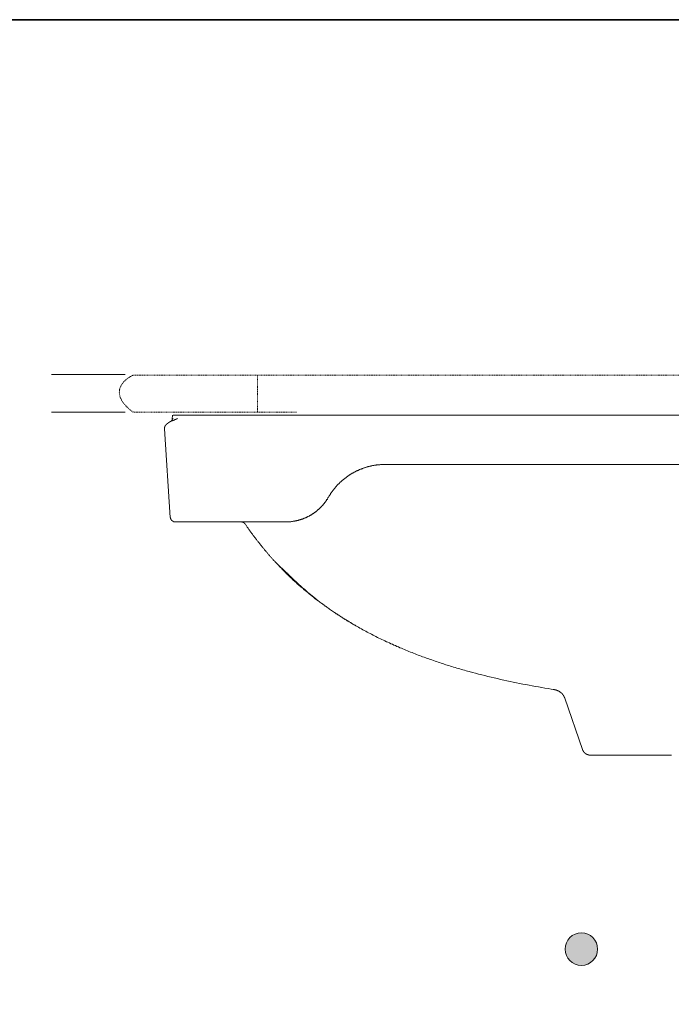
# Model space of a CAD drawing. Units: inches. Extents: x -676 to 1619, y -684 to 624.
# Drawn here: x 174 to 571, y -70 to 530 of the extents above; entities that cross this region are included whole.
import ezdxf

# ---------------------------------------------------------------- set-up
doc = ezdxf.new("R2010")
doc.units = ezdxf.units.IN
doc.header["$MEASUREMENT"] = 0
for name, pattern in [('AI-Linetype-6', [0.705556, 0.352778, -0.352778]), ('AI-Linetype-7', [0.705556, 0.352778, -0.352778]), ('AI-Linetype-8', [0.705556, 0.352778, -0.352778])]:
    doc.linetypes.add(name, pattern=pattern)
doc.layers.add('图层 1', color=7, linetype='Continuous')

msp = doc.modelspace()

# ---------------------------------------------------------------- hatches: boundary and pattern name
at = {"layer": '图层 1'}
h = msp.add_hatch(color=7, dxfattribs=at)
edge = h.paths.add_edge_path()
edge.add_spline(control_points=[(516.53, -46.5), (511.05, -46.5), (506.6, -42.06), (506.6, -36.58), (506.6, -31.1), (511.05, -26.68), (516.53, -26.68), (521.98, -26.68), (526.41, -31.1), (526.41, -36.58), (526.41, -42.06), (521.98, -46.5), (516.53, -46.5), (516.53, -46.5), (516.53, -46.5), (516.53, -46.5)], knot_values=[0, 0, 0, 0, 1, 1, 1, 2, 2, 2, 3, 3, 3, 4, 4, 4, 5, 5, 5, 5], degree=3, periodic=0)

# ---------------------------------------------------------------- linework, layer by layer
at = {"layer": '图层 1', "color": 7, "lineweight": 35}
msp.add_lwpolyline([(1618.89, -617.3), (-675.62, -617.3), (-675.62, 529.97), (1618.89, 529.97), (1618.89, -617.3), (1618.89, -617.3)], dxfattribs=at)
at = {"layer": '图层 1', "color": 7, "lineweight": 5}
for points in [[(238.35, 313.74), (193.55, 313.74)], [(238.35, 290.79), (193.55, 290.79)]]:
    msp.add_lwpolyline(points, dxfattribs=at)
at = {"layer": '图层 1', "color": 7, "linetype": 'AI-Linetype-6', "lineweight": 9}
msp.add_lwpolyline([(764.74, 313.32), (317.8, 313.32)], dxfattribs=at)
at = {"layer": '图层 1', "color": 7, "linetype": 'AI-Linetype-8', "lineweight": 9}
msp.add_lwpolyline([(319.13, 290.7), (319.13, 313.32)], dxfattribs=at)
at = {"layer": '图层 1', "color": 7, "lineweight": 9}
for points in [[(267.3, 288.89), (267.08, 286.53)], [(271.49, 288.89), (271.41, 288.89), (271.34, 288.89), (271.27, 288.89), (271.19, 288.89), (271.12, 288.89), (271.05, 288.89), (270.98, 288.89), (270.9, 288.89), (270.82, 288.89), (270.75, 288.89), (270.68, 288.89), (270.61, 288.89), (270.54, 288.89), (270.46, 288.89), (270.38, 288.89), (270.32, 288.89), (270.24, 288.89), (270.16, 288.89), (270.09, 288.89), (270.02, 288.89), (269.94, 288.89), (269.87, 288.89), (269.8, 288.89), (269.72, 288.89), (269.65, 288.89), (269.58, 288.89), (269.5, 288.89), (269.43, 288.89), (269.36, 288.89), (269.29, 288.89), (269.21, 288.89), (269.14, 288.89), (269.07, 288.89), (268.99, 288.89), (268.92, 288.89), (268.85, 288.89), (268.77, 288.89), (268.7, 288.89), (268.63, 288.89), (268.55, 288.89), (268.48, 288.89), (268.41, 288.89), (268.33, 288.89), (268.26, 288.89), (268.19, 288.89), (268.11, 288.89), (268.03, 288.89), (267.96, 288.89), (267.89, 288.89), (267.82, 288.89), (267.74, 288.89), (267.67, 288.89)], [(271.49, 288.89), (271.64, 288.89)], [(271.49, 288.89), (271.56, 288.89), (271.64, 288.89), (271.71, 288.89), (271.78, 288.89), (271.85, 288.89), (271.93, 288.89), (272, 288.89), (272.07, 288.89), (272.15, 288.89), (272.22, 288.89), (272.3, 288.89), (272.37, 288.89), (272.44, 288.89), (272.52, 288.89), (272.59, 288.89), (272.66, 288.89), (272.74, 288.89), (272.81, 288.89), (272.88, 288.89), (272.96, 288.89), (273.03, 288.89), (273.1, 288.89), (273.18, 288.89)], [(273.18, 288.89), (273.25, 288.89), (273.33, 288.89), (273.4, 288.89), (273.47, 288.89), (273.54, 288.89), (273.62, 288.89), (273.69, 288.89), (273.76, 288.89), (273.84, 288.89), (273.91, 288.89), (273.99, 288.89), (274.06, 288.89)], [(276.48, 288.89), (276.41, 288.89), (276.33, 288.89), (276.26, 288.89), (276.19, 288.89), (276.11, 288.89), (276.04, 288.89), (275.97, 288.89), (275.89, 288.89), (275.82, 288.89), (275.75, 288.89), (275.67, 288.89), (275.6, 288.89), (275.53, 288.89), (275.45, 288.89), (275.38, 288.89), (275.31, 288.89), (275.23, 288.89), (275.15, 288.89), (275.09, 288.89), (275.01, 288.89), (274.94, 288.89), (274.86, 288.89), (274.79, 288.89), (274.72, 288.89), (274.65, 288.89), (274.57, 288.89), (274.5, 288.89), (274.43, 288.89), (274.35, 288.89), (274.28, 288.89), (274.2, 288.89), (274.13, 288.89), (274.06, 288.89)], [(275.31, 288.89), (275.38, 288.89), (275.45, 288.89), (275.53, 288.89), (275.6, 288.89), (275.67, 288.89), (275.75, 288.89), (275.82, 288.89), (275.89, 288.89)], [(276.48, 288.89), (276.63, 288.89)], [(283.6, 288.89), (283.45, 288.89), (283.38, 288.89), (283.23, 288.89), (283.16, 288.89), (283.01, 288.89), (282.86, 288.89), (282.79, 288.89), (282.64, 288.89), (282.57, 288.89), (282.42, 288.89), (282.28, 288.89), (282.2, 288.89), (282.06, 288.89), (281.98, 288.89), (281.84, 288.89), (281.69, 288.89), (281.62, 288.89), (281.47, 288.89), (281.4, 288.89), (281.25, 288.89), (281.18, 288.89), (281.03, 288.89), (280.89, 288.89), (280.82, 288.89), (280.66, 288.89), (280.59, 288.89), (280.45, 288.89), (280.37, 288.89), (280.23, 288.89), (280.15, 288.89), (280, 288.89), (279.93, 288.89), (279.78, 288.89), (279.71, 288.89), (279.56, 288.89), (279.5, 288.89), (279.34, 288.89), (279.27, 288.89), (279.12, 288.89), (279.05, 288.89), (278.9, 288.89), (278.83, 288.89), (278.68, 288.89), (278.61, 288.89), (278.46, 288.89), (278.39, 288.89), (278.23, 288.89), (278.17, 288.89), (278.02, 288.89), (277.94, 288.89), (277.8, 288.89), (277.73, 288.89), (277.65, 288.89), (277.51, 288.89), (277.43, 288.89), (277.28, 288.89), (277.21, 288.89), (277.07, 288.89), (276.99, 288.89), (276.92, 288.89), (276.77, 288.89), (276.7, 288.89), (276.55, 288.89), (276.48, 288.89)], [(283.6, 288.89), (283.82, 288.89), (284.04, 288.89), (284.26, 288.89), (284.48, 288.89), (284.7, 288.89), (284.92, 288.89), (285.14, 288.89), (285.37, 288.89), (285.59, 288.89), (285.81, 288.89), (286.03, 288.89), (286.25, 288.89), (286.46, 288.89), (286.69, 288.89), (286.9, 288.89), (287.12, 288.89), (287.35, 288.89), (287.64, 288.89), (287.85, 288.89), (288.08, 288.89), (288.3, 288.89), (288.52, 288.89), (288.74, 288.89), (289.03, 288.89), (289.25, 288.89), (289.47, 288.89), (289.69, 288.89), (289.98, 288.89), (290.2, 288.89), (290.43, 288.89), (290.72, 288.89), (290.94, 288.89), (291.16, 288.89), (291.46, 288.89), (291.68, 288.89), (291.9, 288.89), (292.19, 288.89), (292.41, 288.89), (292.71, 288.89), (292.93, 288.89), (293.15, 288.89), (293.44, 288.89), (293.66, 288.89), (293.95, 288.89), (294.17, 288.89), (294.47, 288.89), (294.69, 288.89), (294.98, 288.89), (295.2, 288.89), (295.49, 288.89), (295.71, 288.89), (296.01, 288.89), (296.23, 288.89), (296.52, 288.89), (296.81, 288.89), (297.03, 288.89), (297.33, 288.89), (297.55, 288.89), (298.14, 288.89), (298.65, 288.89), (299.16, 288.89), (299.75, 288.89), (300.26, 288.89), (300.78, 288.89), (301.37, 288.89), (301.88, 288.89), (302.46, 288.89), (302.98, 288.89), (303.57, 288.89), (304.08, 288.89), (304.67, 288.89), (305.25, 288.89), (305.77, 288.89), (306.36, 288.89), (306.94, 288.89), (307.46, 288.89), (308.05, 288.89), (308.63, 288.89), (309.22, 288.89), (309.73, 288.89), (310.32, 288.89), (310.91, 288.89), (311.5, 288.89), (312.09, 288.89), (312.6, 288.89), (313.77, 288.89), (314.95, 288.89), (316.12, 288.89), (317.22, 288.89)], [(317.22, 288.89), (557.35, 288.89)], [(797.4, 288.89), (557.35, 288.89)], [(263.26, 283.08), (263.26, 283.01), (263.19, 283.01), (263.19, 282.93), (263.12, 282.93), (263.12, 282.86), (263.04, 282.86), (263.04, 282.79), (262.97, 282.79), (262.97, 282.71), (262.9, 282.71), (262.9, 282.64), (262.9, 282.57), (262.82, 282.57), (262.82, 282.5), (262.75, 282.5), (262.75, 282.42), (262.75, 282.35), (262.68, 282.35), (262.68, 282.27), (262.68, 282.2), (262.6, 282.2), (262.6, 282.13), (262.6, 282.05), (262.53, 282.05), (262.53, 281.98), (262.53, 281.91), (262.46, 281.83), (262.46, 281.76), (262.46, 281.69), (262.46, 281.61), (262.38, 281.61), (262.38, 281.54), (262.38, 281.47), (262.38, 281.39), (262.38, 281.32), (262.38, 281.24), (262.31, 281.24), (262.31, 281.17), (262.31, 281.1), (262.31, 281.03), (262.31, 280.95), (262.31, 280.88), (262.31, 280.8), (262.31, 280.73), (262.31, 280.66)], [(265.32, 284.61), (265.24, 284.61), (265.24, 284.55), (265.17, 284.55), (265.1, 284.47), (265.03, 284.47), (265.03, 284.4), (264.95, 284.4), (264.88, 284.33), (264.81, 284.33), (264.81, 284.25), (264.73, 284.25), (264.66, 284.18), (264.58, 284.18), (264.58, 284.11), (264.51, 284.11), (264.51, 284.03), (264.44, 284.03), (264.37, 284.03), (264.37, 283.96), (264.29, 283.96), (264.29, 283.88), (264.22, 283.88), (264.22, 283.81), (264.15, 283.81), (264.07, 283.81), (264.07, 283.74), (264, 283.74), (264, 283.66), (263.92, 283.66), (263.92, 283.59), (263.85, 283.59), (263.85, 283.52), (263.78, 283.52), (263.7, 283.52), (263.7, 283.45), (263.63, 283.45), (263.63, 283.37), (263.56, 283.37), (263.56, 283.3), (263.49, 283.3), (263.49, 283.23), (263.42, 283.23), (263.42, 283.15), (263.34, 283.15), (263.34, 283.08), (263.26, 283.08)], [(266.42, 285.21), (266.35, 285.21), (266.28, 285.21), (266.28, 285.13), (266.21, 285.13), (266.13, 285.13), (266.13, 285.06), (266.06, 285.06), (265.99, 285.06), (265.99, 284.99), (265.91, 284.99), (265.84, 284.99), (265.84, 284.91), (265.77, 284.91), (265.68, 284.84), (265.61, 284.84), (265.61, 284.77), (265.55, 284.77), (265.47, 284.77), (265.47, 284.69), (265.39, 284.69), (265.32, 284.61), (265.24, 284.61), (265.24, 284.55), (265.17, 284.55)], [(267.45, 286.9), (267.37, 286.82), (267.37, 286.75), (267.37, 286.68), (267.3, 286.68), (267.3, 286.6), (267.3, 286.53), (267.3, 286.46), (267.23, 286.46), (267.23, 286.38), (267.23, 286.31), (267.16, 286.31), (267.16, 286.24), (267.16, 286.16), (267.08, 286.16), (267.08, 286.09), (267.08, 286.01), (267.01, 286.01), (267.01, 285.94), (266.94, 285.94), (266.94, 285.87), (266.94, 285.79), (266.87, 285.79), (266.87, 285.72), (266.79, 285.72), (266.79, 285.65), (266.72, 285.65), (266.72, 285.58), (266.64, 285.5), (266.57, 285.5), (266.57, 285.43), (266.5, 285.43), (266.5, 285.36), (266.42, 285.36), (266.42, 285.28), (266.35, 285.28), (266.35, 285.21), (266.28, 285.21), (266.21, 285.21), (266.21, 285.13), (266.13, 285.13), (266.06, 285.06)], [(270.24, 286.9), (270.24, 286.82), (270.16, 286.82), (270.09, 286.75), (270.02, 286.75), (269.94, 286.75), (269.94, 286.68), (269.87, 286.68), (269.8, 286.6), (269.72, 286.6), (269.65, 286.53), (269.58, 286.53), (269.5, 286.53), (269.5, 286.46), (269.43, 286.46), (269.36, 286.46), (269.36, 286.38), (269.29, 286.38), (269.21, 286.38), (269.21, 286.31), (269.14, 286.31), (269.07, 286.31), (269.07, 286.24), (268.99, 286.24), (268.92, 286.24), (268.85, 286.16), (268.77, 286.16), (268.7, 286.16), (268.7, 286.09), (268.63, 286.09), (268.55, 286.09), (268.48, 286.01), (268.41, 286.01), (268.33, 285.94), (268.26, 285.94), (268.19, 285.94), (268.19, 285.87), (268.11, 285.87), (268.03, 285.87), (267.96, 285.79), (267.89, 285.79), (267.82, 285.79), (267.74, 285.72), (267.67, 285.72), (267.6, 285.72), (267.6, 285.65), (267.53, 285.65), (267.45, 285.65), (267.37, 285.65), (267.37, 285.58), (267.3, 285.58), (267.23, 285.58), (267.16, 285.5), (267.08, 285.5), (267.01, 285.5), (266.94, 285.43), (266.87, 285.43), (266.79, 285.43), (266.79, 285.36), (266.72, 285.36), (266.64, 285.36), (266.57, 285.28), (266.5, 285.28), (266.42, 285.28), (266.42, 285.21), (266.35, 285.21), (266.28, 285.21)], [(267.45, 286.97), (267.45, 286.9), (267.37, 286.9), (267.37, 286.82)], [(265.91, 226.61), (262.31, 280.66)], [(396.87, 258.85), (396.58, 258.85), (396.21, 258.85), (395.92, 258.85), (395.55, 258.85), (395.26, 258.85), (394.89, 258.85), (394.6, 258.77), (394.3, 258.77), (393.94, 258.77), (393.64, 258.69), (393.28, 258.69), (392.98, 258.69), (392.62, 258.63), (392.32, 258.63), (391.96, 258.55), (391.66, 258.55), (391.37, 258.47), (391, 258.4), (390.71, 258.4), (390.33, 258.33), (390.05, 258.26), (389.75, 258.18), (389.38, 258.18), (389.09, 258.11), (388.72, 258.04), (388.43, 257.96), (388.14, 257.89), (387.77, 257.82), (387.48, 257.74), (387.18, 257.67), (386.82, 257.6), (386.52, 257.52), (386.23, 257.37), (385.86, 257.31), (385.57, 257.23), (385.28, 257.15), (384.98, 257.01), (384.61, 256.94), (384.32, 256.86), (384.02, 256.71), (383.73, 256.64), (383.37, 256.49), (383.07, 256.42), (382.77, 256.28), (382.48, 256.2), (382.19, 256.05), (381.89, 255.91), (381.53, 255.83), (381.24, 255.69), (380.94, 255.54), (380.65, 255.39), (380.35, 255.25), (380.06, 255.17), (379.77, 255.02), (379.47, 254.88), (379.18, 254.73), (378.89, 254.58), (378.59, 254.44), (378.3, 254.29), (378.01, 254.15), (377.71, 254), (377.42, 253.78), (377.12, 253.63), (376.83, 253.48), (376.61, 253.34), (376.32, 253.12), (376.02, 252.97), (375.73, 252.83), (375.44, 252.6), (375.22, 252.46), (374.92, 252.31), (374.63, 252.09), (374.34, 251.94), (374.12, 251.72), (373.82, 251.5), (373.53, 251.36), (373.31, 251.14), (373.02, 250.99), (372.8, 250.77), (372.5, 250.55), (372.28, 250.33), (371.99, 250.18), (371.77, 249.96), (371.47, 249.74), (371.25, 249.51), (370.96, 249.3), (370.74, 249.08), (370.51, 248.86), (370.22, 248.71), (370.01, 248.49), (369.78, 248.27), (369.49, 247.98), (369.27, 247.76), (369.05, 247.54), (368.83, 247.32), (368.54, 247.09), (368.32, 246.88), (368.1, 246.65), (367.88, 246.37), (367.66, 246.14), (367.43, 245.92), (367.22, 245.7), (367, 245.41), (366.77, 245.19), (366.55, 244.97), (366.33, 244.68), (366.11, 244.45), (365.97, 244.16), (365.75, 243.94), (365.53, 243.64), (365.31, 243.42), (365.16, 243.13), (364.94, 242.91), (364.72, 242.62), (364.58, 242.4), (364.35, 242.1), (364.13, 241.81), (363.98, 241.59), (363.76, 241.3), (363.61, 241.07), (363.47, 240.78), (363.25, 240.49), (363.1, 240.19), (362.89, 239.97), (362.73, 239.68), (362.59, 239.38), (362.44, 239.09), (362.23, 238.87)], [(396.87, 258.85), (607.63, 258.85)], [(362.23, 238.87), (362.15, 238.65), (362, 238.43), (361.85, 238.21), (361.71, 237.99), (361.63, 237.77), (361.49, 237.55), (361.34, 237.41), (361.2, 237.19), (361.05, 236.96), (360.9, 236.74), (360.83, 236.6), (360.68, 236.38), (360.53, 236.16), (360.39, 235.93), (360.24, 235.78), (360.1, 235.56), (359.95, 235.42), (359.81, 235.2), (359.65, 234.98), (359.43, 234.83), (359.29, 234.61), (359.14, 234.46), (358.99, 234.25), (358.85, 234.1), (358.7, 233.87), (358.48, 233.73), (358.33, 233.51), (358.18, 233.36), (358.04, 233.14), (357.82, 233), (357.67, 232.85), (357.52, 232.63), (357.3, 232.48), (357.15, 232.33), (357.01, 232.12), (356.79, 231.97), (356.64, 231.82), (356.42, 231.6), (356.28, 231.45), (356.06, 231.31), (355.91, 231.16), (355.69, 231.02), (355.54, 230.79), (355.32, 230.65), (355.18, 230.5), (354.96, 230.35), (354.74, 230.21), (354.59, 230.06), (354.37, 229.91), (354.15, 229.77), (354, 229.62), (353.78, 229.47), (353.56, 229.33), (353.34, 229.18), (353.19, 229.03), (352.98, 228.88), (352.75, 228.73), (352.53, 228.66), (352.39, 228.51), (352.17, 228.37), (351.95, 228.22), (351.73, 228.15), (351.51, 228), (351.29, 227.85), (351.07, 227.78), (350.92, 227.64), (350.69, 227.49), (350.48, 227.42), (350.26, 227.27), (350.03, 227.2), (349.82, 227.04), (349.6, 226.98), (349.37, 226.83), (349.15, 226.75), (348.94, 226.61), (348.72, 226.54), (348.5, 226.38), (348.27, 226.32), (348.06, 226.24), (347.76, 226.17), (347.54, 226.02), (347.32, 225.95), (347.1, 225.88), (346.88, 225.8), (346.66, 225.65), (346.44, 225.58), (346.15, 225.5), (345.93, 225.43), (345.71, 225.36), (345.49, 225.28), (345.27, 225.22), (344.97, 225.14), (344.75, 225.07), (344.53, 224.99), (344.31, 224.92), (344.09, 224.85), (343.8, 224.77), (343.57, 224.7), (343.36, 224.7), (343.13, 224.63), (342.84, 224.55), (342.62, 224.48), (342.41, 224.48), (342.11, 224.41), (341.89, 224.33), (341.67, 224.33), (341.45, 224.26), (341.15, 224.26), (340.94, 224.19), (340.71, 224.19), (340.42, 224.12), (340.2, 224.12), (339.99, 224.04), (339.68, 224.04), (339.46, 223.96), (339.25, 223.96), (338.95, 223.96), (338.73, 223.96), (338.51, 223.9), (338.22, 223.9), (338, 223.9), (337.78, 223.9), (337.48, 223.81), (337.26, 223.81), (337.04, 223.81), (336.75, 223.81), (336.53, 223.81), (336.24, 223.81)], [(268.92, 223.81), (268.85, 223.81), (268.77, 223.81), (268.7, 223.81), (268.63, 223.81), (268.55, 223.81), (268.48, 223.9), (268.41, 223.9), (268.33, 223.9), (268.26, 223.9), (268.19, 223.9), (268.11, 223.96), (268.03, 223.96), (267.96, 223.96), (267.89, 223.96), (267.89, 224.04), (267.82, 224.04), (267.74, 224.04), (267.74, 224.12), (267.67, 224.12), (267.6, 224.12), (267.6, 224.19), (267.53, 224.19), (267.45, 224.19), (267.45, 224.26), (267.37, 224.26), (267.3, 224.26), (267.3, 224.33), (267.23, 224.33), (267.23, 224.41), (267.16, 224.41), (267.08, 224.48), (267.01, 224.48), (267.01, 224.55), (266.94, 224.55), (266.94, 224.63), (266.87, 224.63), (266.87, 224.7), (266.79, 224.7), (266.79, 224.77), (266.72, 224.77), (266.72, 224.85), (266.64, 224.85), (266.64, 224.92), (266.57, 224.92), (266.57, 224.99), (266.5, 225.07), (266.5, 225.14), (266.42, 225.14), (266.42, 225.22), (266.35, 225.22), (266.35, 225.28), (266.35, 225.36), (266.28, 225.36), (266.28, 225.43), (266.28, 225.5), (266.21, 225.5), (266.21, 225.58), (266.21, 225.65), (266.13, 225.65), (266.13, 225.72), (266.13, 225.8), (266.06, 225.88), (266.06, 225.95), (266.06, 226.02), (266.06, 226.09), (265.99, 226.09), (265.99, 226.17), (265.99, 226.24), (265.99, 226.32), (265.99, 226.38), (265.99, 226.46), (265.99, 226.54), (265.91, 226.54), (265.91, 226.61)], [(294.1, 223.81), (293.59, 223.81), (293, 223.81), (292.41, 223.81), (291.9, 223.81), (291.3, 223.81), (290.8, 223.81), (290.2, 223.81), (289.62, 223.81), (289.11, 223.81), (288.81, 223.81), (288.52, 223.81), (288.3, 223.81), (288.01, 223.81), (287.72, 223.81), (287.49, 223.81), (287.2, 223.81), (286.9, 223.81), (286.69, 223.81), (286.39, 223.81), (286.1, 223.81), (285.88, 223.81), (285.59, 223.81), (285.29, 223.81), (285.07, 223.81), (284.77, 223.81), (284.48, 223.81), (284.26, 223.81), (283.97, 223.81), (283.74, 223.81), (283.45, 223.81), (283.23, 223.81), (282.95, 223.81), (282.72, 223.81), (282.42, 223.81), (282.2, 223.81), (281.91, 223.81), (281.69, 223.81), (281.4, 223.81), (281.18, 223.81), (280.89, 223.81), (280.66, 223.81), (280.45, 223.81), (280.15, 223.81), (279.93, 223.81), (279.71, 223.81), (279.42, 223.81), (279.2, 223.81), (278.97, 223.81), (278.76, 223.81), (278.46, 223.81), (278.23, 223.81), (278.02, 223.81), (277.8, 223.81), (277.58, 223.81), (277.36, 223.81), (277.14, 223.81), (276.92, 223.81), (276.7, 223.81), (276.48, 223.81), (276.26, 223.81), (276.04, 223.81), (275.89, 223.81), (275.82, 223.81), (275.67, 223.81), (275.6, 223.81), (275.53, 223.81), (275.38, 223.81), (275.31, 223.81), (275.15, 223.81), (275.09, 223.81), (275.01, 223.81), (274.86, 223.81), (274.79, 223.81), (274.72, 223.81), (274.57, 223.81), (274.5, 223.81), (274.35, 223.81), (274.28, 223.81), (274.2, 223.81), (274.13, 223.81), (273.99, 223.81), (273.91, 223.81), (273.84, 223.81), (273.69, 223.81), (273.62, 223.81), (273.54, 223.81), (273.47, 223.81), (273.33, 223.81), (273.25, 223.81), (273.18, 223.81), (273.1, 223.81), (272.96, 223.81), (272.88, 223.81), (272.81, 223.81), (272.74, 223.81), (272.66, 223.81), (272.59, 223.81), (272.44, 223.81), (272.37, 223.81), (272.3, 223.81), (272.22, 223.81), (272.15, 223.81), (272.07, 223.81), (272, 223.81), (271.93, 223.81), (271.85, 223.81), (271.78, 223.81), (271.71, 223.81), (271.56, 223.81), (271.49, 223.81), (271.41, 223.81), (271.34, 223.81), (271.27, 223.81), (271.19, 223.81), (271.12, 223.81), (271.05, 223.81), (270.98, 223.81), (270.9, 223.81), (270.82, 223.81), (270.75, 223.81), (270.68, 223.81), (270.61, 223.81), (270.54, 223.81), (270.46, 223.81), (270.38, 223.81), (270.32, 223.81), (270.24, 223.81), (270.16, 223.81), (270.09, 223.81), (270.02, 223.81), (269.94, 223.81), (269.87, 223.81), (269.8, 223.81), (269.72, 223.81), (269.65, 223.81), (269.58, 223.81), (269.5, 223.81), (269.43, 223.81), (269.36, 223.81), (269.29, 223.81), (269.21, 223.81), (269.14, 223.81), (269.07, 223.81), (268.99, 223.81), (268.92, 223.81)], [(317.37, 223.81), (317, 223.81), (316.56, 223.81), (316.19, 223.81), (315.75, 223.81), (315.39, 223.81), (314.95, 223.81), (314.58, 223.81), (314.14, 223.81), (313.77, 223.81), (313.41, 223.81), (312.97, 223.81), (312.6, 223.81), (312.16, 223.81), (311.79, 223.81), (311.42, 223.81), (310.98, 223.81), (310.62, 223.81), (310.25, 223.81), (309.8, 223.81), (309.44, 223.81), (309.07, 223.81), (308.63, 223.81), (308.27, 223.81), (307.9, 223.81), (307.54, 223.81), (307.17, 223.81), (306.72, 223.81), (306.36, 223.81), (305.99, 223.81), (305.63, 223.81), (305.25, 223.81), (304.89, 223.81), (304.52, 223.81), (304.16, 223.81), (303.79, 223.81), (303.42, 223.81), (303.06, 223.81), (302.68, 223.81), (302.32, 223.81), (302.03, 223.81), (301.66, 223.81), (301.29, 223.81), (300.93, 223.81), (300.56, 223.81), (300.26, 223.81), (299.9, 223.81), (299.75, 223.81), (299.53, 223.81), (299.38, 223.81), (299.24, 223.81), (299.02, 223.81), (298.87, 223.81), (298.72, 223.81), (298.5, 223.81), (298.36, 223.81), (298.21, 223.81), (298.06, 223.81), (297.84, 223.81), (297.69, 223.81), (297.55, 223.81), (297.4, 223.81), (297.25, 223.81), (297.03, 223.81), (296.89, 223.81), (296.74, 223.81), (296.59, 223.81), (296.45, 223.81), (296.3, 223.81), (296.08, 223.81), (295.94, 223.81), (295.79, 223.81), (295.64, 223.81), (295.49, 223.81), (295.35, 223.81), (295.2, 223.81), (295.05, 223.81), (294.91, 223.81), (294.76, 223.81), (294.61, 223.81), (294.47, 223.81), (294.24, 223.81), (294.1, 223.81)], [(311.57, 222.5), (311.57, 222.57), (311.5, 222.57), (311.5, 222.64), (311.42, 222.64), (311.42, 222.72), (311.35, 222.79), (311.35, 222.86), (311.28, 222.86), (311.28, 222.94), (311.2, 222.94), (311.2, 223.01), (311.13, 223.01), (311.13, 223.08), (311.05, 223.08), (310.98, 223.15), (310.91, 223.15), (310.91, 223.23), (310.84, 223.23), (310.84, 223.3), (310.76, 223.3), (310.68, 223.37), (310.62, 223.37), (310.62, 223.45), (310.54, 223.45), (310.46, 223.45), (310.46, 223.53), (310.39, 223.53), (310.32, 223.53), (310.32, 223.59), (310.25, 223.59), (310.18, 223.59), (310.18, 223.67), (310.1, 223.67), (310.02, 223.67), (309.96, 223.67), (309.88, 223.75), (309.8, 223.75), (309.73, 223.75), (309.66, 223.75), (309.59, 223.75), (309.59, 223.81), (309.51, 223.81), (309.44, 223.81), (309.37, 223.81), (309.29, 223.81), (309.22, 223.81), (309.15, 223.81), (309.07, 223.81)], [(311.57, 222.5), (311.79, 222.13), (312.09, 221.76), (312.31, 221.39), (312.6, 221.03), (312.82, 220.66), (313.11, 220.29), (313.34, 219.92), (313.63, 219.56), (313.85, 219.19), (314.14, 218.82), (314.36, 218.46), (314.65, 218.09), (314.87, 217.72), (315.17, 217.36), (315.46, 217.06), (315.68, 216.7), (315.97, 216.33), (316.19, 215.96), (316.49, 215.59), (316.78, 215.23), (317, 214.85), (317.3, 214.49), (317.58, 214.12), (317.81, 213.83), (318.1, 213.46), (318.4, 213.09), (318.69, 212.73), (318.91, 212.37), (319.2, 211.99), (319.5, 211.7), (319.79, 211.33), (320.01, 210.97), (320.3, 210.6), (320.6, 210.23), (320.9, 209.94), (321.12, 209.57), (321.41, 209.2), (321.7, 208.84), (321.99, 208.54), (322.29, 208.18), (322.59, 207.81), (322.87, 207.52), (323.09, 207.14), (323.39, 206.78), (323.68, 206.49), (323.98, 206.12), (324.27, 205.75), (324.56, 205.46), (324.85, 205.09), (325.16, 204.72), (325.45, 204.43), (325.74, 204.06), (326.03, 203.7), (326.33, 203.41), (326.62, 203.04), (326.91, 202.75), (327.21, 202.38), (327.5, 202.08), (327.79, 201.71), (328.09, 201.35), (328.38, 201.06), (328.68, 200.68), (329.04, 200.4), (329.34, 200.02)], [(336.24, 223.81), (317.37, 223.81)], [(329.55, 199.8), (329.63, 199.73), (329.7, 199.66), (329.78, 199.58), (329.85, 199.51), (329.92, 199.44), (329.99, 199.36), (330.07, 199.29), (330.14, 199.21), (330.21, 199.07), (330.29, 198.99), (330.37, 198.92), (330.44, 198.85), (330.5, 198.77), (330.58, 198.71), (330.66, 198.63), (330.81, 198.48), (330.87, 198.41), (330.95, 198.33), (331.03, 198.26), (331.17, 198.19), (331.24, 198.04), (331.32, 197.97), (331.46, 197.89), (331.54, 197.74), (331.68, 197.67), (331.76, 197.6), (331.83, 197.53), (331.9, 197.45), (331.9, 197.38), (331.98, 197.38), (332.05, 197.31), (332.13, 197.23), (332.2, 197.16), (332.2, 197.09), (332.27, 197.09), (332.35, 197.01), (332.42, 196.94), (332.49, 196.87), (332.57, 196.79), (332.64, 196.72), (332.71, 196.65), (332.79, 196.65), (332.86, 196.57), (332.93, 196.5), (333.01, 196.43), (333.08, 196.35), (333.16, 196.28), (333.23, 196.21), (333.3, 196.13), (333.38, 196.06), (333.45, 195.91), (333.59, 195.84), (333.67, 195.77), (333.74, 195.69), (333.81, 195.62), (333.89, 195.55), (333.96, 195.55), (334.03, 195.47), (334.03, 195.4), (334.11, 195.4), (334.18, 195.33), (334.18, 195.25), (334.25, 195.18), (334.33, 195.18), (334.4, 195.11), (334.4, 195.03), (334.47, 195.03), (334.55, 194.96), (334.62, 194.88), (334.69, 194.81), (334.77, 194.74), (334.84, 194.74), (334.84, 194.66), (334.91, 194.59), (334.99, 194.52), (335.06, 194.45), (335.14, 194.37), (335.21, 194.3), (335.28, 194.23), (335.36, 194.15), (335.5, 194.08), (335.58, 194.01), (335.65, 193.93), (335.72, 193.86), (335.8, 193.78), (335.8, 193.7), (335.87, 193.7), (335.94, 193.63), (336.02, 193.56), (336.09, 193.49), (336.16, 193.41), (336.24, 193.34), (336.31, 193.27), (336.38, 193.19), (336.46, 193.12), (336.53, 193.05), (336.6, 193.05), (336.6, 192.97), (336.67, 192.9), (336.75, 192.83), (336.82, 192.75), (336.9, 192.68), (336.97, 192.68), (337.04, 192.61), (337.11, 192.53), (337.19, 192.46), (337.26, 192.39), (337.33, 192.31), (337.41, 192.24), (337.48, 192.17), (337.56, 192.09), (337.7, 191.94), (337.85, 191.8), (338.22, 191.44), (338.36, 191.28), (338.51, 191.14), (338.66, 190.99), (338.88, 190.84), (339.03, 190.7), (339.17, 190.55), (339.33, 190.4), (339.46, 190.25), (339.62, 190.11), (339.76, 189.96), (339.91, 189.82), (340.05, 189.67), (340.2, 189.59), (340.35, 189.45), (340.42, 189.3), (340.57, 189.16), (340.71, 189.08), (340.86, 188.93), (341.01, 188.79), (341.08, 188.71), (341.23, 188.57), (341.37, 188.42), (341.45, 188.35), (341.59, 188.2), (341.74, 188.13), (341.81, 187.98), (341.96, 187.83), (342.11, 187.76), (342.18, 187.61), (342.33, 187.54), (342.41, 187.4), (342.55, 187.32), (342.77, 187.1), (342.99, 186.88), (343.21, 186.66), (343.43, 186.51), (343.65, 186.29), (343.87, 186.07), (344.09, 185.85), (344.31, 185.63), (344.53, 185.48), (344.97, 185.04), (345.42, 184.68), (345.85, 184.31), (346.29, 183.94), (346.74, 183.5), (347.18, 183.13), (347.62, 182.76), (348.06, 182.33), (348.5, 181.96), (348.94, 181.59), (349.37, 181.23), (349.82, 180.78), (350.32, 180.42), (350.55, 180.2), (350.77, 180.05), (350.99, 179.83), (351.21, 179.68), (351.73, 179.25), (352.17, 178.87), (352.68, 178.51), (353.12, 178.07), (353.64, 177.69), (354.15, 177.33), (354.59, 176.89), (355.1, 176.52), (355.62, 176.16), (356.13, 175.72), (356.64, 175.35), (357.15, 174.98), (357.67, 174.54), (358.18, 174.18), (358.7, 173.81), (359.21, 173.37), (359.81, 173), (360.31, 172.55), (360.83, 172.19), (361.41, 171.82), (361.93, 171.39), (362.51, 171.02), (363.03, 170.65), (363.61, 170.21), (364.2, 169.84), (364.8, 169.47), (365.31, 169.04), (365.9, 168.66), (366.48, 168.31), (367.06, 167.86), (367.66, 167.49), (368.24, 167.13), (368.83, 166.76), (369.41, 166.32), (370.08, 165.95), (370.67, 165.58), (371.25, 165.14), (371.84, 164.77), (372.21, 164.63), (372.5, 164.41), (372.8, 164.19), (373.09, 164.04), (373.46, 163.82), (373.75, 163.6), (374.04, 163.45), (374.34, 163.23), (374.7, 163.08), (375, 162.86), (375.29, 162.64), (375.66, 162.5), (375.95, 162.28), (376.32, 162.13), (376.61, 161.91), (376.9, 161.77), (377.27, 161.55), (377.57, 161.32), (377.94, 161.18), (378.23, 160.95)], [(331.76, 197.38), (332.05, 197.16), (332.27, 196.94), (332.49, 196.72), (332.71, 196.43), (332.93, 196.21), (333.16, 195.99), (333.38, 195.77), (333.59, 195.55), (333.81, 195.25), (334.11, 195.03), (334.33, 194.81), (334.55, 194.59), (334.77, 194.37), (334.99, 194.08), (335.21, 193.86), (335.43, 193.63), (335.72, 193.41), (335.94, 193.19), (336.16, 192.97), (336.38, 192.68), (336.6, 192.46), (336.82, 192.24), (337.11, 192.02), (337.33, 191.8), (337.56, 191.58), (337.78, 191.28), (338, 191.06), (338.22, 190.84), (338.51, 190.62), (338.73, 190.4), (338.95, 190.18), (339.17, 189.96), (339.46, 189.67), (339.68, 189.45), (339.91, 189.23), (340.12, 189.01), (340.35, 188.79), (340.64, 188.57), (340.86, 188.35), (341.08, 188.13), (341.37, 187.91), (341.59, 187.69), (341.81, 187.47), (342.03, 187.25), (342.33, 187.03), (342.55, 186.81), (342.77, 186.59), (343.07, 186.37), (343.29, 186.14), (343.5, 185.92), (343.8, 185.7), (344.02, 185.48), (344.24, 185.26), (344.53, 185.04), (344.75, 184.82), (345.05, 184.6), (345.27, 184.38), (345.56, 184.16), (345.64, 184.09), (345.78, 184.01), (345.93, 183.87), (346, 183.79), (346.15, 183.65), (346.29, 183.57), (346.44, 183.43), (346.51, 183.35), (346.81, 183.13), (347.02, 182.92)], [(355.69, 175.94), (355.47, 176.16), (355.18, 176.38), (354.88, 176.6), (354.59, 176.82), (354.3, 176.96), (354.07, 177.18), (353.78, 177.4), (353.49, 177.62), (353.27, 177.85), (352.98, 178.07), (352.68, 178.29), (352.39, 178.51), (352.17, 178.73), (351.87, 178.95), (351.58, 179.17), (351.36, 179.39), (351.07, 179.61), (350.77, 179.83), (350.55, 180.05), (350.26, 180.27), (349.96, 180.49), (349.74, 180.71), (349.45, 180.94), (349.15, 181.15), (348.94, 181.37), (348.64, 181.59), (348.35, 181.81), (348.13, 182.04), (347.84, 182.25), (347.54, 182.48), (347.32, 182.7), (347.02, 182.92)], [(379.77, 160.08), (379.33, 160.29), (378.96, 160.52), (378.52, 160.81), (378.16, 161.03), (377.71, 161.25), (377.34, 161.47), (376.9, 161.69), (376.54, 161.99), (376.1, 162.21), (375.73, 162.42), (375.29, 162.72), (374.92, 162.94), (374.48, 163.16), (374.12, 163.37), (373.67, 163.67), (373.31, 163.89), (372.87, 164.11), (372.5, 164.41), (372.06, 164.63), (371.69, 164.92), (371.32, 165.14), (370.89, 165.36), (370.51, 165.66), (370.08, 165.88), (369.71, 166.18), (369.35, 166.39), (368.9, 166.69), (368.54, 166.91), (368.1, 167.2), (367.73, 167.42), (367.37, 167.71), (366.92, 167.93)], [(500.09, 121.6), (498.18, 121.89), (496.19, 122.19), (494.29, 122.55), (492.31, 122.84), (490.4, 123.21), (488.49, 123.5), (486.51, 123.87), (484.6, 124.24), (482.69, 124.61), (480.71, 124.97), (478.8, 125.34), (476.89, 125.78), (474.98, 126.14), (473, 126.59), (471.1, 126.95), (469.18, 127.4), (467.28, 127.84), (465.29, 128.27), (463.38, 128.72), (461.47, 129.16), (459.57, 129.6), (457.66, 130.12), (455.75, 130.56), (453.84, 131.07), (451.94, 131.59), (450.02, 132.1), (448.11, 132.61), (447.16, 132.83), (446.21, 133.12), (445.25, 133.41), (444.3, 133.64), (443.34, 133.93), (442.38, 134.22), (441.43, 134.52), (440.48, 134.74), (439.52, 135.03), (438.57, 135.33), (437.62, 135.63), (436.66, 135.92), (435.71, 136.21), (434.75, 136.5), (433.87, 136.8), (432.92, 137.09), (431.96, 137.45), (431.01, 137.76), (430.06, 138.05), (429.1, 138.34), (428.15, 138.71), (427.27, 139), (426.31, 139.29), (425.36, 139.66), (424.4, 139.95), (423.45, 140.32), (422.57, 140.62), (421.62, 140.98), (420.66, 141.35), (419.7, 141.64), (418.82, 142.01), (417.87, 142.38), (416.91, 142.67), (416.03, 143.04), (415.08, 143.41), (414.12, 143.77), (413.24, 144.14), (412.29, 144.51), (411.34, 144.87), (410.46, 145.25), (409.49, 145.61), (408.62, 146.05), (407.67, 146.42), (406.79, 146.78), (405.83, 147.15), (404.95, 147.6), (403.99, 147.96), (403.11, 148.4), (402.16, 148.76), (401.28, 149.2), (400.33, 149.58), (399.45, 150.02), (398.49, 150.46), (397.61, 150.82), (396.73, 151.27), (395.77, 151.71), (394.89, 152.14), (394.01, 152.59), (393.06, 153.03), (392.18, 153.46), (391.29, 153.91), (390.41, 154.35), (389.53, 154.79), (388.58, 155.3), (387.7, 155.74), (386.82, 156.18), (385.94, 156.7), (385.06, 157.14), (384.17, 157.65), (383.29, 158.1), (382.41, 158.61), (381.53, 159.13), (380.65, 159.56), (379.77, 160.08)], [(499.35, 121.68), (500.02, 121.6)], [(500.09, 121.52), (500.16, 121.52), (500.23, 121.52), (500.31, 121.52), (500.38, 121.52), (500.38, 121.45), (500.45, 121.45), (500.53, 121.45), (500.6, 121.45), (500.67, 121.45), (500.75, 121.38), (500.82, 121.38), (500.9, 121.38), (500.97, 121.38), (501.04, 121.3), (501.11, 121.3), (501.19, 121.3), (501.26, 121.23), (501.33, 121.23), (501.41, 121.23), (501.48, 121.23), (501.48, 121.15), (501.56, 121.15), (501.63, 121.15), (501.7, 121.15), (501.7, 121.08), (501.77, 121.08), (501.85, 121.08), (501.93, 121.01), (501.99, 121.01), (502.07, 120.93), (502.15, 120.93), (502.22, 120.93), (502.22, 120.86), (502.29, 120.86), (502.36, 120.86), (502.36, 120.79), (502.43, 120.79), (502.51, 120.79), (502.51, 120.71), (502.58, 120.71), (502.66, 120.71), (502.66, 120.64), (502.73, 120.64), (502.8, 120.64), (502.8, 120.57), (502.88, 120.57), (502.95, 120.49), (503.02, 120.49), (503.1, 120.42), (503.17, 120.42), (503.17, 120.35), (503.24, 120.35), (503.31, 120.35), (503.31, 120.27), (503.39, 120.27), (503.39, 120.2), (503.46, 120.2), (503.53, 120.12), (503.62, 120.12), (503.62, 120.05), (503.68, 120.05), (503.68, 119.98), (503.75, 119.98), (503.84, 119.91), (503.91, 119.91), (503.91, 119.83), (503.98, 119.83), (503.98, 119.76), (504.06, 119.76), (504.06, 119.69), (504.13, 119.69), (504.13, 119.61), (504.2, 119.61), (504.28, 119.53), (504.28, 119.46), (504.35, 119.46), (504.42, 119.39)], [(506.4, 116.31), (506.4, 116.38), (506.33, 116.45), (506.33, 116.53), (506.33, 116.61), (506.26, 116.67), (506.26, 116.74), (506.18, 116.83), (506.18, 116.89), (506.18, 116.97), (506.1, 116.97), (506.1, 117.04), (506.1, 117.11), (506.04, 117.11), (506.04, 117.19), (506.04, 117.27), (505.96, 117.27), (505.96, 117.34), (505.96, 117.4), (505.89, 117.4), (505.89, 117.49), (505.89, 117.56), (505.82, 117.56), (505.82, 117.63), (505.74, 117.71), (505.74, 117.78), (505.67, 117.78), (505.67, 117.84), (505.67, 117.92), (505.6, 117.92), (505.6, 118), (505.6, 118.07), (505.52, 118.07), (505.52, 118.14), (505.45, 118.14), (505.45, 118.22), (505.37, 118.29), (505.37, 118.36), (505.3, 118.36), (505.3, 118.44), (505.23, 118.51), (505.23, 118.58), (505.15, 118.58), (505.15, 118.66), (505.08, 118.66), (505.08, 118.73), (505.01, 118.73), (505.01, 118.8), (504.94, 118.88), (504.94, 118.95), (504.86, 118.95), (504.86, 119.03), (504.79, 119.03), (504.79, 119.09), (504.71, 119.09), (504.71, 119.17), (504.64, 119.17), (504.64, 119.25), (504.57, 119.25), (504.57, 119.32), (504.5, 119.32), (504.5, 119.39), (504.42, 119.39)], [(506.4, 116.31), (517.19, 85.03)], [(517.19, 85.03), (517.19, 84.96), (517.27, 84.88), (517.27, 84.81), (517.27, 84.73), (517.34, 84.73), (517.34, 84.66), (517.34, 84.59), (517.41, 84.59), (517.41, 84.51), (517.41, 84.44), (517.49, 84.44), (517.49, 84.36), (517.49, 84.29), (517.56, 84.29), (517.56, 84.22), (517.56, 84.14), (517.64, 84.14), (517.64, 84.07), (517.64, 83.99), (517.71, 83.99), (517.71, 83.92), (517.78, 83.92), (517.78, 83.85), (517.78, 83.77), (517.85, 83.77), (517.85, 83.71), (517.93, 83.71), (517.93, 83.63), (518, 83.63), (518, 83.56), (518.07, 83.48), (518.07, 83.41), (518.14, 83.41), (518.14, 83.33), (518.23, 83.33), (518.23, 83.26), (518.3, 83.26), (518.3, 83.19), (518.36, 83.19), (518.36, 83.12), (518.44, 83.12), (518.44, 83.04), (518.51, 83.04), (518.51, 82.97), (518.59, 82.97), (518.59, 82.9), (518.67, 82.9), (518.67, 82.82), (518.73, 82.82), (518.81, 82.82), (518.81, 82.74), (518.89, 82.74), (518.89, 82.68), (518.96, 82.68), (518.96, 82.61), (519.03, 82.61), (519.1, 82.61), (519.1, 82.53), (519.18, 82.53), (519.18, 82.45), (519.25, 82.45), (519.32, 82.45), (519.32, 82.39), (519.39, 82.39), (519.39, 82.3), (519.47, 82.3), (519.54, 82.3), (519.54, 82.24), (519.62, 82.24), (519.69, 82.24), (519.69, 82.16), (519.76, 82.16), (519.84, 82.16), (519.84, 82.09), (519.91, 82.09), (519.98, 82.09), (520.06, 82.09), (520.06, 82.01), (520.13, 82.01), (520.2, 82.01), (520.2, 81.95), (520.27, 81.95), (520.35, 81.95), (520.42, 81.95), (520.42, 81.87), (520.49, 81.87), (520.57, 81.87), (520.64, 81.87), (520.72, 81.87), (520.72, 81.79), (520.79, 81.79), (520.86, 81.79), (520.93, 81.79), (521.01, 81.79), (521.08, 81.79), (521.08, 81.73), (521.15, 81.73), (521.23, 81.73), (521.31, 81.73), (521.38, 81.73), (521.45, 81.73), (521.52, 81.73), (521.59, 81.73), (521.67, 81.73), (521.75, 81.73), (521.81, 81.73), (521.89, 81.73)], [(526.52, 81.73), (521.89, 81.73)], [(526.52, 81.73), (526.67, 81.73), (526.89, 81.73), (526.96, 81.73), (527.03, 81.73), (527.1, 81.73), (527.18, 81.73), (527.25, 81.73), (527.4, 81.73), (527.47, 81.73), (527.55, 81.73), (527.62, 81.73), (527.69, 81.73), (527.76, 81.73), (527.84, 81.73), (527.98, 81.73), (528.05, 81.73), (528.13, 81.73), (528.21, 81.73), (528.27, 81.73), (528.42, 81.73), (528.5, 81.73), (528.57, 81.73), (528.64, 81.73), (528.71, 81.73), (528.79, 81.73), (528.87, 81.73), (528.94, 81.73), (529.01, 81.73), (529.09, 81.73), (529.16, 81.73), (529.23, 81.73), (529.31, 81.73), (529.38, 81.73), (529.45, 81.73), (529.53, 81.73), (529.6, 81.73), (529.67, 81.73), (529.75, 81.73), (529.82, 81.73), (529.89, 81.73), (529.97, 81.73), (530.04, 81.73), (530.11, 81.73), (530.19, 81.73), (530.26, 81.73), (530.33, 81.73), (530.41, 81.73), (530.48, 81.73), (530.55, 81.73), (530.63, 81.73), (530.7, 81.73), (530.77, 81.73), (530.85, 81.73), (530.93, 81.73), (530.99, 81.73), (531.07, 81.73), (531.14, 81.73), (531.22, 81.73), (531.29, 81.73), (531.36, 81.73), (531.43, 81.73), (531.51, 81.73), (531.59, 81.73), (531.65, 81.73), (531.73, 81.73), (531.8, 81.73), (531.88, 81.73), (531.95, 81.73), (532.02, 81.73), (532.1, 81.73), (532.17, 81.73), (532.24, 81.73), (532.32, 81.73), (532.39, 81.73), (532.46, 81.73), (532.54, 81.73), (532.61, 81.73), (532.68, 81.73), (532.75, 81.73)], [(557.35, 81.73), (556.91, 81.73), (556.47, 81.73), (556.1, 81.73), (555.66, 81.73), (555.22, 81.73), (554.78, 81.73), (554.41, 81.73), (553.97, 81.73), (553.53, 81.73), (553.09, 81.73), (552.72, 81.73), (552.28, 81.73), (551.84, 81.73), (551.48, 81.73), (551.04, 81.73), (550.67, 81.73), (550.23, 81.73), (549.79, 81.73), (549.42, 81.73), (548.98, 81.73), (548.61, 81.73), (548.17, 81.73), (547.8, 81.73), (547.37, 81.73), (547, 81.73), (546.56, 81.73), (546.12, 81.73), (545.75, 81.73), (545.38, 81.73), (545.17, 81.73), (544.94, 81.73), (544.72, 81.73), (544.58, 81.73), (544.36, 81.73), (544.14, 81.73), (543.99, 81.73), (543.77, 81.73), (543.55, 81.73), (543.4, 81.73), (543.18, 81.73), (542.96, 81.73), (542.81, 81.73), (542.59, 81.73), (542.37, 81.73), (542.23, 81.73), (542, 81.73), (541.86, 81.73), (541.63, 81.73), (541.42, 81.73), (541.27, 81.73), (541.05, 81.73), (540.9, 81.73), (540.68, 81.73), (540.54, 81.73), (540.31, 81.73), (540.18, 81.73), (539.95, 81.73), (539.8, 81.73), (539.58, 81.73), (539.44, 81.73), (539.22, 81.73), (539.07, 81.73), (538.85, 81.73), (538.71, 81.73), (538.49, 81.73), (538.34, 81.73), (538.12, 81.73), (537.97, 81.73), (537.82, 81.73), (537.6, 81.73), (537.45, 81.73), (537.23, 81.73), (537.09, 81.73), (536.94, 81.73), (536.72, 81.73), (536.57, 81.73), (536.43, 81.73), (536.2, 81.73), (536.06, 81.73), (535.91, 81.73), (535.69, 81.73), (535.54, 81.73), (535.4, 81.73), (535.18, 81.73), (535.03, 81.73), (534.88, 81.73), (534.67, 81.73), (534.52, 81.73), (534.37, 81.73), (534.22, 81.73), (534.08, 81.73), (533.86, 81.73), (533.71, 81.73), (533.56, 81.73), (533.42, 81.73), (533.27, 81.73), (533.05, 81.73), (532.9, 81.73), (532.75, 81.73)], [(557.35, 81.73), (557.79, 81.73), (558.15, 81.73), (558.6, 81.73), (559.03, 81.73), (559.48, 81.73), (559.84, 81.73), (560.29, 81.73), (560.72, 81.73), (561.16, 81.73), (561.54, 81.73), (561.97, 81.73), (562.41, 81.73), (562.78, 81.73), (563.22, 81.73), (563.59, 81.73), (564.03, 81.73), (564.47, 81.73), (564.84, 81.73), (565.27, 81.73), (565.65, 81.73), (566.09, 81.73), (566.53, 81.73), (566.89, 81.73), (567.33, 81.73), (567.7, 81.73), (568.14, 81.73), (568.51, 81.73), (568.94, 81.73), (569.31, 81.73), (569.53, 81.73), (569.75, 81.73), (569.9, 81.73), (570.12, 81.73), (570.34, 81.73), (570.5, 81.73), (570.71, 81.73), (570.94, 81.73), (571.08, 81.73), (571.3, 81.73), (571.52, 81.73)]]:
    msp.add_lwpolyline(points, dxfattribs=at)
at = {"layer": '图层 1', "color": 7, "linetype": 'AI-Linetype-7', "lineweight": 9}
msp.add_open_spline([(317.8, 313.32), (317.8, 313.32), (243.22, 313.32), (243.22, 313.32), (243.22, 313.32), (224.31, 304.88), (243.22, 290.7), (243.22, 290.7), (343.11, 290.7), (343.11, 290.7)], degree=3, knots=[0, 0, 0, 0, 1, 1, 1, 2, 2, 2, 3, 3, 3, 3], dxfattribs=at)
at = {"layer": '图层 1', "color": 7, "lineweight": 0}
msp.add_open_spline([(516.53, -46.5), (511.05, -46.5), (506.6, -42.06), (506.6, -36.58), (506.6, -31.1), (511.05, -26.68), (516.53, -26.68), (521.98, -26.68), (526.41, -31.1), (526.41, -36.58), (526.41, -42.06), (521.98, -46.5), (516.53, -46.5), (516.53, -46.5), (516.53, -46.5), (516.53, -46.5)], degree=3, knots=[0, 0, 0, 0, 1, 1, 1, 2, 2, 2, 3, 3, 3, 4, 4, 4, 5, 5, 5, 5], dxfattribs=at)

doc.saveas('drawing.dxf')
